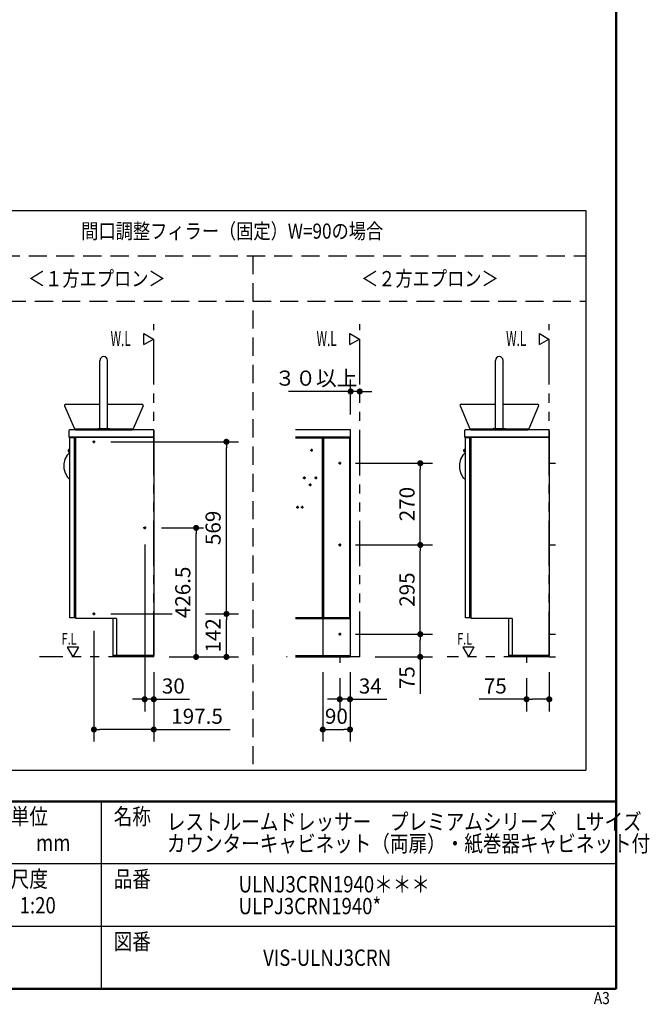
# Model space of a CAD drawing. Units: millimetres. Extents: x -395 to -5, y 7 to 287.
# Drawn here: x -109 to -5, y 7 to 170 of the extents above; entities that cross this region are included whole.
import ezdxf

# ---------------------------------------------------------------- set-up
doc = ezdxf.new("R2010")
doc.units = ezdxf.units.MM
for name, pattern in [('CENTER', [12, 7.5, -1.5, 1.5, -1.5]), ('DASHED', [4.5, 3, -1.5]), ('PHANTOM', [15, 7.5, -1.5, 1.5, -1.5, 1.5, -1.5])]:
    doc.linetypes.add(name, pattern=pattern)
doc.layers.add('AV', color=7, linetype='Continuous')
doc.styles.get("Standard").update_dxf_attribs({"font": 'ROMANS', "bigfont": 'BIGFONT'})
doc.dimstyles.new('ISO-25', dxfattribs={"dimtxt": 2.5, "dimasz": 2.5, "dimexe": 1.25, "dimexo": 0.625, "dimtad": 1, "dimtxsty": 'Standard', "dimcen": 2.5, "dimadec": 0, "dimazin": 0, "dimtfac": 1, "dimtmove": 0, "dimatfit": 3, "dimfxl": 1, "dimarcsym": 0})

# ---------------------------------------------------------------- blocks, each defined once
blk = doc.blocks.new('VIS-ULNJ3CRN0010')
at = {"color": 20, "linetype": 'Continuous'}
for p, q in [((-35.06, 102.27), (-35.06, 101.17)), ((-21.06, 101.17), (-35.06, 101.17)), ((-34.46, 102.37), (-34.96, 102.37)), ((-21.06, 102.37), (-34.46, 102.37)), ((-21.06, 102.27), (-21.06, 102.37)), ((-21.06, 102.27), (-21.06, 101.17))]:
    blk.add_line(p, q, dxfattribs=at)
blk.add_arc((-34.96, 102.27), 0.1, 90, 180, dxfattribs=at)
blk = doc.blocks.new('VIS-ULNJ3CRN0011')
at = {"color": 20, "linetype": 'Continuous'}
for p, q in [((-29.94, 111.18), (-29.94, 113.87)), ((-28.69, 111.18), (-28.69, 113.87)), ((-28.69, 102.59), (-28.69, 113.87)), ((-29.94, 110.58), (-29.94, 111.18)), ((-28.69, 110.58), (-28.69, 111.18)), ((-29.94, 102.59), (-29.94, 110.58)), ((-28.69, 102.59), (-28.69, 110.58)), ((-30.31, 102.37), (-30.31, 102.57)), ((-30.31, 102.37), (-30.31, 102.57)), ((-30.29, 102.59), (-29.94, 102.59)), ((-30.29, 102.59), (-28.34, 102.59)), ((-29.94, 102.59), (-28.69, 102.59)), ((-29.94, 102.59), (-28.69, 102.59)), ((-29.94, 102.59), (-28.69, 102.59)), ((-28.69, 102.59), (-28.34, 102.59)), ((-28.31, 102.37), (-28.31, 102.57)), ((-28.31, 102.37), (-28.31, 102.57)), ((-30.31, 102.37), (-30.24, 102.37)), ((-30.31, 102.37), (-28.31, 102.37)), ((-28.39, 102.37), (-28.31, 102.37))]:
    blk.add_line(p, q, dxfattribs=at)
at = {"color": 0, "linetype": 'Continuous'}
for p, q in [((-35.8, 106.36), (-34.17, 102.57)), ((-35.61, 106.62), (-29.94, 106.62)), ((-28.69, 106.62), (-23.01, 106.62)), ((-22.82, 106.36), (-24.45, 102.57)), ((-34.17, 102.57), (-30.31, 102.57)), ((-33.96, 102.37), (-34.17, 102.57)), ((-28.31, 102.57), (-24.45, 102.57)), ((-24.66, 102.37), (-24.45, 102.57)), ((-33.96, 102.37), (-24.66, 102.37))]:
    blk.add_line(p, q, dxfattribs=at)
at = {"color": 160, "linetype": 'Continuous'}
blk.add_line((-35.61, 106.62), (-35.61, 106.62), dxfattribs=at)
at = {"color": 20, "linetype": 'Continuous'}
for centre, radius, start, end in [((-29.31, 113.87), 0.625, 0, 180), ((-29.31, 113.87), 0.625, 0, 180), ((-30.29, 102.57), 0.025, 90, 180), ((-30.29, 102.57), 0.025, 90, 180), ((-28.34, 102.57), 0.025, 0, 90), ((-28.34, 102.57), 0.025, 0, 90)]:
    blk.add_arc(centre, radius, start, end, dxfattribs=at)
at = {"color": 0, "linetype": 'Continuous'}
for centre, start, end in [((-35.61, 106.42), 90, 198.4093), ((-23.01, 106.42), 341.5907, 90)]:
    blk.add_arc(centre, 0.2, start, end, dxfattribs=at)
blk = doc.blocks.new('VIS-ULNJ3CRN0012')
at = {"color": 20, "linetype": 'Continuous'}
for p, q in [((-53.86, 102.37), (-62.96, 102.37)), ((-53.86, 101.17), (-62.96, 101.17)), ((-53.86, 101.17), (-53.86, 102.37))]:
    blk.add_line(p, q, dxfattribs=at)
blk = doc.blocks.new('VIS-ULNJ3CRN0014')
at = {"color": 20, "linetype": 'Continuous'}
for p, q in [((-100.37, 102.27), (-100.37, 101.17)), ((-86.37, 101.17), (-100.37, 101.17)), ((-99.77, 102.37), (-100.27, 102.37)), ((-86.37, 102.37), (-99.77, 102.37)), ((-86.37, 102.27), (-86.37, 102.37)), ((-86.37, 102.27), (-86.37, 101.17))]:
    blk.add_line(p, q, dxfattribs=at)
blk.add_arc((-100.27, 102.27), 0.1, 90, 180, dxfattribs=at)
blk = doc.blocks.new('VIS-ULNJ3CRN0015')
at = {"color": 20, "linetype": 'Continuous'}
for p, q in [((-95.25, 111.18), (-95.25, 113.87)), ((-94, 111.18), (-94, 113.87)), ((-94, 102.59), (-94, 113.87)), ((-95.25, 110.58), (-95.25, 111.18)), ((-94, 110.58), (-94, 111.18)), ((-95.25, 102.59), (-95.25, 110.58)), ((-94, 102.59), (-94, 110.58)), ((-95.62, 102.37), (-95.62, 102.57)), ((-95.62, 102.37), (-95.62, 102.57)), ((-95.6, 102.59), (-95.25, 102.59)), ((-95.6, 102.59), (-93.65, 102.59)), ((-95.25, 102.59), (-94, 102.59)), ((-95.25, 102.59), (-94, 102.59)), ((-95.25, 102.59), (-94, 102.59)), ((-94, 102.59), (-93.65, 102.59)), ((-93.62, 102.37), (-93.62, 102.57)), ((-93.62, 102.37), (-93.62, 102.57)), ((-95.62, 102.37), (-95.55, 102.37)), ((-95.62, 102.37), (-93.62, 102.37)), ((-93.7, 102.37), (-93.62, 102.37))]:
    blk.add_line(p, q, dxfattribs=at)
at = {"color": 0, "linetype": 'Continuous'}
for p, q in [((-101.11, 106.36), (-99.48, 102.57)), ((-100.92, 106.62), (-95.25, 106.62)), ((-94, 106.62), (-88.32, 106.62)), ((-88.13, 106.36), (-89.76, 102.57)), ((-99.48, 102.57), (-95.62, 102.57)), ((-99.27, 102.37), (-99.48, 102.57)), ((-93.62, 102.57), (-89.76, 102.57)), ((-89.97, 102.37), (-89.76, 102.57)), ((-99.27, 102.37), (-89.97, 102.37))]:
    blk.add_line(p, q, dxfattribs=at)
at = {"color": 160, "linetype": 'Continuous'}
blk.add_line((-100.92, 106.62), (-100.92, 106.62), dxfattribs=at)
at = {"color": 20, "linetype": 'Continuous'}
for centre, radius, start, end in [((-94.62, 113.87), 0.625, 0, 180), ((-94.62, 113.87), 0.625, 0, 180), ((-95.6, 102.57), 0.025, 90, 180), ((-95.6, 102.57), 0.025, 90, 180), ((-93.65, 102.57), 0.025, 0, 90), ((-93.65, 102.57), 0.025, 0, 90)]:
    blk.add_arc(centre, radius, start, end, dxfattribs=at)
at = {"color": 0, "linetype": 'Continuous'}
for centre, start, end in [((-100.92, 106.42), 90, 198.4093), ((-88.32, 106.42), 341.5907, 90)]:
    blk.add_arc(centre, 0.2, start, end, dxfattribs=at)
blk = doc.blocks.new('VIS-ULNJ3CRN0027')
at = {"color": 20, "linetype": 'Continuous'}
for p, q in [((-99.47, 101.07), (-100.22, 101.07)), ((-99.47, 101.07), (-100.22, 101.07)), ((-100.22, 71.57), (-100.22, 101.07)), ((-99.47, 71.57), (-99.47, 101.07)), ((-99.25, 71.22), (-99.25, 101.17)), ((-99.25, 101.17), (-86.37, 101.17)), ((-99.25, 101.17), (-86.37, 101.17)), ((-86.37, 101.17), (-86.37, 65.37)), ((-86.37, 100.92), (-86.37, 65.12)), ((-100.22, 71.32), (-100.22, 100.82)), ((-99.47, 71.32), (-99.47, 100.82)), ((-99.47, 71.32), (-100.22, 71.32)), ((-99.47, 71.32), (-100.22, 71.32)), ((-92.5, 71.22), (-99.25, 71.22)), ((-86.37, 65.12), (-93.1, 65.12)), ((-86.37, 64.87), (-93.1, 64.87))]:
    blk.add_line(p, q, dxfattribs=at)
at = {"color": 0, "linetype": 'CENTER'}
for p, q in [((-96.02, 100.42), (-96.47, 100.42)), ((-96.25, 100.65), (-96.25, 100.19)), ((-87.87, 86.42), (-87.87, 85.97)), ((-87.64, 86.19), (-88.1, 86.19)), ((-96.02, 71.97), (-96.47, 71.97)), ((-96.25, 72.2), (-96.25, 71.74))]:
    blk.add_line(p, q, dxfattribs=at)
at = {"color": 0, "linetype": 'Continuous'}
for p, q in [((-93.1, 71.22), (-93.1, 64.87)), ((-92.5, 71.22), (-92.5, 65.12))]:
    blk.add_line(p, q, dxfattribs=at)
at = {"color": 0, "linetype": 'DASHED'}
for centre in [(-96.25, 100.42), (-87.87, 86.19), (-96.25, 71.97)]:
    blk.add_circle(centre, 0.1, dxfattribs=at)
blk = doc.blocks.new('VIS-ULNJ3CRN0028')
at = {"color": 0, "linetype": 'PHANTOM'}
for p, q in [((-100.65, 98.22), (-101.03, 97.55)), ((-100.22, 98.66), (-100.65, 98.22)), ((-99.41, 99.19), (-99.47, 99.15)), ((-99.25, 99.23), (-99.41, 99.19)), ((-101.03, 97.55), (-101.22, 96.79)), ((-101.22, 96.79), (-101.22, 96.01)), ((-101.22, 96.01), (-101.01, 95.26)), ((-101.01, 95.26), (-100.62, 94.59)), ((-100.62, 94.59), (-100.22, 94.19)), ((-99.47, 93.7), (-99.39, 93.65)), ((-99.39, 93.65), (-99.25, 93.61))]:
    blk.add_line(p, q, dxfattribs=at)
at = {"color": 0, "linetype": 'Continuous'}
for p, q in [((-100.52, 98.97), (-100.53, 99)), ((-100.41, 98.85), (-100.45, 98.81)), ((-100.43, 98.77), (-100.45, 98.79)), ((-100.41, 98.85), (-100.35, 98.91)), ((-100.37, 98.8), (-100.41, 98.76)), ((-100.4, 98.98), (-100.37, 98.93)), ((-100.37, 98.8), (-100.29, 98.87))]:
    blk.add_line(p, q, dxfattribs=at)
for centre, radius, start, end in [((-97.12, 95.02), 5.25, 126.1606, 130.2466), ((-97.12, 95.02), 5.25, 113.8496, 116.5638), ((-96.7, 93.04), 7, 111.3597, 113.3511), ((-101.02, 100.62), 2, 320.5926, 326.6088), ((-100.49, 99), 0.0375, 130.2466, 187.1617), ((-100.49, 98.97), 0.0375, 187.1617, 302.5918), ((-96.7, 93.04), 7, 120.2324, 122.5918), ((-100.44, 98.8), 0.015, 136.2473, 222.1617), ((-100.42, 98.78), 0.015, 222.1617, 308.0761), ((-100.17, 99.09), 0.25, 218.1617, 258.2244)]:
    blk.add_arc(centre, radius, start, end, dxfattribs=at)
blk = doc.blocks.new('VIS-ULNJ3CRN0029')
at = {"color": 20, "linetype": 'Continuous'}
for p, q in [((-34.16, 101.07), (-34.91, 101.07)), ((-34.16, 101.07), (-34.91, 101.07)), ((-34.91, 71.57), (-34.91, 101.07)), ((-34.16, 71.57), (-34.16, 101.07)), ((-33.94, 71.22), (-33.94, 101.17)), ((-33.94, 101.17), (-21.06, 101.17)), ((-33.94, 101.17), (-21.06, 101.17)), ((-21.06, 101.17), (-21.06, 65.37)), ((-21.06, 100.92), (-21.06, 65.12)), ((-34.91, 71.32), (-34.91, 100.82)), ((-34.16, 71.32), (-34.16, 100.82)), ((-34.16, 71.32), (-34.91, 71.32)), ((-34.16, 71.32), (-34.91, 71.32)), ((-27.19, 71.22), (-33.94, 71.22)), ((-21.06, 65.12), (-27.79, 65.12)), ((-21.06, 64.87), (-27.79, 64.87))]:
    blk.add_line(p, q, dxfattribs=at)
at = {"color": 20, "linetype": 'CENTER'}
for p, q in [((-21.06, 96.87), (-20.06, 96.87)), ((-21.06, 83.37), (-20.06, 83.37)), ((-21.06, 68.62), (-20.06, 68.62)), ((-24.81, 64.87), (-24.81, 63.87)), ((-21.06, 64.87), (-20.06, 64.87))]:
    blk.add_line(p, q, dxfattribs=at)
at = {"color": 0, "linetype": 'Continuous'}
for p, q in [((-27.79, 71.22), (-27.79, 64.87)), ((-27.19, 71.22), (-27.19, 65.12))]:
    blk.add_line(p, q, dxfattribs=at)
blk = doc.blocks.new('VIS-ULNJ3CRN0030')
at = {"color": 0, "linetype": 'PHANTOM'}
for p, q in [((-35.33, 98.22), (-35.72, 97.55)), ((-34.91, 98.66), (-35.33, 98.22)), ((-34.1, 99.19), (-34.16, 99.15)), ((-33.94, 99.23), (-34.1, 99.19)), ((-35.72, 97.55), (-35.91, 96.79)), ((-35.91, 96.79), (-35.91, 96.01)), ((-35.91, 96.01), (-35.7, 95.26)), ((-35.7, 95.26), (-35.31, 94.59)), ((-35.31, 94.59), (-34.91, 94.19)), ((-34.16, 93.7), (-34.08, 93.65)), ((-34.08, 93.65), (-33.94, 93.61))]:
    blk.add_line(p, q, dxfattribs=at)
at = {"color": 0, "linetype": 'Continuous'}
for p, q in [((-35.21, 98.97), (-35.22, 99)), ((-35.1, 98.85), (-35.14, 98.81)), ((-35.12, 98.77), (-35.14, 98.79)), ((-35.1, 98.85), (-35.04, 98.91)), ((-35.06, 98.8), (-35.1, 98.76)), ((-35.09, 98.98), (-35.06, 98.93)), ((-35.06, 98.8), (-34.98, 98.87))]:
    blk.add_line(p, q, dxfattribs=at)
for centre, radius, start, end in [((-31.81, 95.02), 5.25, 126.1606, 130.2466), ((-31.81, 95.02), 5.25, 113.8496, 116.5638), ((-31.39, 93.04), 7, 111.3597, 113.3511), ((-35.71, 100.62), 2, 320.5926, 326.6088), ((-35.18, 99), 0.0375, 130.2466, 187.1617), ((-35.18, 98.97), 0.0375, 187.1617, 302.5918), ((-31.39, 93.04), 7, 120.2324, 122.5918), ((-35.13, 98.8), 0.015, 136.2473, 222.1617), ((-35.11, 98.78), 0.015, 222.1617, 308.0761), ((-34.86, 99.09), 0.25, 218.1617, 258.2244)]:
    blk.add_arc(centre, radius, start, end, dxfattribs=at)
blk = doc.blocks.new('VIS-ULNJ3CRN0033')
at = {"color": 20, "linetype": 'Continuous'}
for p, q in [((-62.96, 101.14), (-59.21, 101.14)), ((-62.96, 101.07), (-58.56, 101.07)), ((-59.21, 101.17), (-58.46, 101.17)), ((-59.21, 101.17), (-59.21, 101.07)), ((-58.56, 101.07), (-58.56, 71.32)), ((-58.46, 101.17), (-58.46, 64.87)), ((-58.56, 100.82), (-58.56, 71.32)), ((-58.56, 71.32), (-62.96, 71.32)), ((-62.96, 71.22), (-58.46, 71.22)), ((-62.96, 65.12), (-58.46, 65.12)), ((-62.96, 64.87), (-58.46, 64.87))]:
    blk.add_line(p, q, dxfattribs=at)
at = {"color": 0, "linetype": 'CENTER'}
for p, q in [((-60.53, 99.02), (-60.08, 99.02)), ((-60.31, 99.25), (-60.31, 98.79)), ((-61.73, 94.47), (-61.28, 94.47)), ((-61.51, 94.7), (-61.51, 94.24)), ((-59.83, 94.47), (-59.38, 94.47)), ((-59.61, 94.7), (-59.61, 94.24)), ((-60.78, 93.32), (-60.33, 93.32)), ((-60.56, 93.55), (-60.56, 93.09)), ((-62.88, 89.59), (-62.43, 89.59)), ((-62.66, 89.82), (-62.66, 89.37)), ((-62.08, 89.59), (-61.63, 89.59)), ((-61.86, 89.82), (-61.86, 89.37))]:
    blk.add_line(p, q, dxfattribs=at)
at = {"color": 0, "linetype": 'DASHED'}
for centre in [(-60.31, 99.02), (-61.51, 94.47), (-59.61, 94.47), (-60.56, 93.32), (-62.66, 89.59), (-61.86, 89.59)]:
    blk.add_circle(centre, 0.1, dxfattribs=at)
blk = doc.blocks.new('VIS-ULNJ3CRN0034')
at = {"color": 20, "linetype": 'Continuous'}
for p, q in [((-58.46, 101.17), (-58.46, 64.87)), ((-57.71, 101.17), (-58.46, 101.17)), ((-58.36, 101.07), (-58.36, 71.32)), ((-58.36, 101.07), (-54.06, 101.07)), ((-57.71, 101.17), (-57.71, 101.07)), ((-57.71, 101.14), (-54.71, 101.14)), ((-54.71, 101.17), (-53.96, 101.17)), ((-54.71, 101.17), (-54.71, 101.07)), ((-54.06, 101.07), (-54.06, 71.32)), ((-53.96, 101.17), (-53.96, 64.87)), ((-54.06, 100.82), (-54.06, 71.32)), ((-58.46, 71.22), (-53.96, 71.22)), ((-54.06, 71.32), (-58.36, 71.32)), ((-58.46, 65.12), (-53.96, 65.12)), ((-58.46, 64.87), (-53.96, 64.87))]:
    blk.add_line(p, q, dxfattribs=at)
at = {"color": 0, "linetype": 'CENTER'}
for p, q in [((-55.43, 96.87), (-55.88, 96.87)), ((-55.66, 97.1), (-55.66, 96.64)), ((-55.43, 83.37), (-55.88, 83.37)), ((-55.66, 83.6), (-55.66, 83.14)), ((-55.43, 68.62), (-55.88, 68.62)), ((-55.66, 68.85), (-55.66, 68.39))]:
    blk.add_line(p, q, dxfattribs=at)
at = {"color": 20, "linetype": 'CENTER'}
blk.add_line((-55.66, 64.87), (-55.66, 63.87), dxfattribs=at)
at = {"color": 0, "linetype": 'DASHED'}
for centre in [(-55.66, 96.87), (-55.66, 83.37), (-55.66, 68.62)]:
    blk.add_circle(centre, 0.1, dxfattribs=at)
blk = doc.blocks.new('_DOT')
at = {"color": 0, "linetype": 'ByBlock', "lineweight": -2}
blk.add_line((-0.5, 0), (-1, 0), dxfattribs=at)
at = {"color": 0, "linetype": 'ByBlock', "const_width": 0.5}
blk.add_lwpolyline([(-0.25, 0, 1), (0.25, 0, 1)], format="xyb", close=True, dxfattribs=at)
blk = doc.blocks.new('*D55')
at = {"color": 0, "lineweight": -2}
for p, q in [((-58.46, 62.33), (-58.46, 50.87)), ((-53.96, 62.33), (-53.96, 50.87)), ((-57.46, 52.87), (-54.96, 52.87))]:
    blk.add_line(p, q, dxfattribs=at)
at = {"layer": 'Defpoints', "color": 0}
for p in [(-58.46, 64.87), (-53.96, 64.87), (-53.96, 52.87)]:
    blk.add_point(p, dxfattribs=at)
at = {"color": 0, "lineweight": -2, "rotation": 180}
blk.add_blockref('_DOT', (-58.46, 52.87), dxfattribs=at)
at = {"color": 0, "lineweight": -2}
blk.add_blockref('_DOT', (-53.96, 52.87), dxfattribs=at)
at = {"color": 0, "insert": (-56.21, 54.74), "char_height": 2.5, "attachment_point": 5}
blk.add_mtext('90', dxfattribs=at)
blk = doc.blocks.new('*D56')
at = {"color": 0, "lineweight": -2}
for p, q in [((-53.86, 104.91), (-53.86, 110.73)), ((-53.86, 108.73), (-64.13, 108.73)), ((-54.86, 108.73), (-55.86, 108.73)), ((-52.36, 108.73), (-53.86, 108.73)), ((-51.36, 108.73), (-50.36, 108.73))]:
    blk.add_line(p, q, dxfattribs=at)
at = {"layer": 'Defpoints', "color": 0}
for p in [(-52.36, 119.87), (-53.86, 108.73), (-53.86, 102.37)]:
    blk.add_point(p, dxfattribs=at)
at = {"color": 0, "lineweight": -2}
blk.add_blockref('_DOT', (-53.86, 108.73), dxfattribs=at)
at = {"color": 0, "lineweight": -2, "rotation": 180}
blk.add_blockref('_DOT', (-52.36, 108.73), dxfattribs=at)
at = {"color": 0, "insert": (-59.58, 110.61), "char_height": 2.5, "attachment_point": 5}
blk.add_mtext('３０以上', dxfattribs=at)
blk = doc.blocks.new('*D79')
at = {"color": 0, "lineweight": -2}
for p, q in [((-53.04, 68.62), (-40.36, 68.62)), ((-42.36, 65.87), (-42.36, 67.62)), ((-49.82, 64.87), (-40.36, 64.87)), ((-42.36, 64.87), (-42.36, 58.78))]:
    blk.add_line(p, q, dxfattribs=at)
at = {"layer": 'Defpoints', "color": 0}
for p in [(-55.58, 68.62), (-42.36, 68.62), (-52.36, 64.87)]:
    blk.add_point(p, dxfattribs=at)
at = {"color": 0, "lineweight": -2}
for p, rotation in [((-42.36, 68.62), 90), ((-42.36, 64.87), 270)]:
    blk.add_blockref('_DOT', p, dxfattribs=dict(at, rotation=rotation))
at = {"color": 0, "insert": (-44.23, 61.43), "char_height": 2.5, "attachment_point": 5, "rotation": 90}
blk.add_mtext('75', dxfattribs=at)
blk = doc.blocks.new('*D80')
at = {"color": 0, "lineweight": -2}
for p, q in [((-53.04, 83.37), (-40.36, 83.37)), ((-42.36, 68.62), (-42.36, 82.37))]:
    blk.add_line(p, q, dxfattribs=at)
at = {"layer": 'Defpoints', "color": 0}
for p in [(-55.58, 83.37), (-42.36, 83.37), (-55.58, 68.62)]:
    blk.add_point(p, dxfattribs=at)
at = {"color": 0, "lineweight": -2, "rotation": 90}
blk.add_blockref('_DOT', (-42.36, 83.37), dxfattribs=at)
at = {"color": 0, "insert": (-44.23, 75.99), "char_height": 2.5, "attachment_point": 5, "rotation": 90}
blk.add_mtext('295', dxfattribs=at)
blk = doc.blocks.new('_NONE')
blk = doc.blocks.new('*D81')
at = {"color": 0, "lineweight": -2}
for p, q in [((-53.04, 96.87), (-40.36, 96.87)), ((-42.36, 83.37), (-42.36, 95.87))]:
    blk.add_line(p, q, dxfattribs=at)
at = {"layer": 'Defpoints', "color": 0}
for p in [(-55.58, 96.87), (-42.36, 96.87), (-55.58, 83.37)]:
    blk.add_point(p, dxfattribs=at)
at = {"color": 0, "lineweight": -2, "rotation": 90}
blk.add_blockref('_DOT', (-42.36, 96.87), dxfattribs=at)
at = {"color": 0, "insert": (-44.23, 90.12), "char_height": 2.5, "attachment_point": 5, "rotation": 90}
blk.add_mtext('270', dxfattribs=at)
blk = doc.blocks.new('*D82')
at = {"color": 0, "lineweight": -2}
for p, q in [((-21.06, 62.33), (-21.06, 55.87)), ((-24.81, 61.33), (-24.81, 55.87)), ((-24.81, 57.87), (-32.62, 57.87)), ((-22.06, 57.87), (-23.81, 57.87))]:
    blk.add_line(p, q, dxfattribs=at)
at = {"layer": 'Defpoints', "color": 0}
for p in [(-24.81, 63.87), (-21.06, 64.87), (-24.81, 57.87)]:
    blk.add_point(p, dxfattribs=at)
at = {"color": 0, "lineweight": -2, "rotation": 180}
blk.add_blockref('_DOT', (-24.81, 57.87), dxfattribs=at)
at = {"color": 0, "lineweight": -2}
blk.add_blockref('_DOT', (-21.06, 57.87), dxfattribs=at)
at = {"color": 0, "insert": (-29.97, 59.74), "char_height": 2.5, "attachment_point": 5}
blk.add_mtext('75', dxfattribs=at)
blk = doc.blocks.new('*D84')
at = {"color": 0, "lineweight": -2}
for p, q in [((-77.82, 71.97), (-72.37, 71.97)), ((-74.37, 65.87), (-74.37, 70.97)), ((-83.83, 64.87), (-72.37, 64.87))]:
    blk.add_line(p, q, dxfattribs=at)
at = {"layer": 'Defpoints', "color": 0}
for p in [(-80.36, 71.97), (-74.37, 71.97), (-86.37, 64.87)]:
    blk.add_point(p, dxfattribs=at)
at = {"color": 0, "lineweight": -2}
for p, rotation in [((-74.37, 71.97), 90), ((-74.37, 64.87), 270)]:
    blk.add_blockref('_DOT', p, dxfattribs=dict(at, rotation=rotation))
at = {"color": 0, "insert": (-76.25, 68.42), "char_height": 2.5, "attachment_point": 5, "rotation": 90}
blk.add_mtext('142', dxfattribs=at)
blk = doc.blocks.new('*D85')
at = {"color": 0, "lineweight": -2}
for p, q in [((-93.48, 100.42), (-72.37, 100.42)), ((-74.37, 71.97), (-74.37, 99.42))]:
    blk.add_line(p, q, dxfattribs=at)
at = {"layer": 'Defpoints', "color": 0}
for p in [(-96.02, 100.42), (-74.37, 100.42), (-96.02, 71.97)]:
    blk.add_point(p, dxfattribs=at)
at = {"color": 0, "lineweight": -2, "rotation": 90}
blk.add_blockref('_DOT', (-74.37, 100.42), dxfattribs=at)
at = {"color": 0, "insert": (-76.25, 86.19), "char_height": 2.5, "attachment_point": 5, "rotation": 90}
blk.add_mtext('569', dxfattribs=at)
blk = doc.blocks.new('*D86')
at = {"color": 0, "lineweight": -2}
for p, q in [((-85.1, 86.19), (-78.15, 86.19)), ((-79.37, 65.87), (-79.37, 85.19)), ((-83.83, 64.87), (-78.15, 64.87))]:
    blk.add_line(p, q, dxfattribs=at)
at = {"layer": 'Defpoints', "color": 0}
for p in [(-87.64, 86.19), (-79.37, 86.19), (-86.37, 64.87)]:
    blk.add_point(p, dxfattribs=at)
at = {"color": 0, "lineweight": -2}
for p, rotation in [((-79.37, 86.19), 90), ((-79.37, 64.87), 270)]:
    blk.add_blockref('_DOT', p, dxfattribs=dict(at, rotation=rotation))
at = {"color": 0, "insert": (-81.25, 75.53), "char_height": 2.5, "attachment_point": 5, "rotation": 90}
blk.add_mtext('426.5', dxfattribs=at)
blk = doc.blocks.new('*D87')
at = {"color": 0, "lineweight": -2}
for p, q in [((-87.87, 83.43), (-87.87, 55.87)), ((-86.37, 62.33), (-86.37, 55.87)), ((-88.87, 57.87), (-89.87, 57.87)), ((-86.37, 57.87), (-87.87, 57.87)), ((-86.37, 57.87), (-80.49, 57.87)), ((-85.37, 57.87), (-84.37, 57.87))]:
    blk.add_line(p, q, dxfattribs=at)
at = {"layer": 'Defpoints', "color": 0}
for p in [(-87.87, 85.97), (-86.37, 64.87), (-87.87, 57.87)]:
    blk.add_point(p, dxfattribs=at)
at = {"color": 0, "lineweight": -2}
blk.add_blockref('_DOT', (-87.87, 57.87), dxfattribs=at)
at = {"color": 0, "lineweight": -2, "rotation": 180}
blk.add_blockref('_DOT', (-86.37, 57.87), dxfattribs=at)
at = {"color": 0, "insert": (-83.14, 59.74), "char_height": 2.5, "attachment_point": 5}
blk.add_mtext('30', dxfattribs=at)
blk = doc.blocks.new('*D88')
at = {"color": 0, "lineweight": -2}
for p, q in [((-96.25, 69.2), (-96.25, 50.87)), ((-86.37, 62.33), (-86.37, 50.87)), ((-87.37, 52.87), (-95.25, 52.87)), ((-86.37, 52.87), (-73.78, 52.87))]:
    blk.add_line(p, q, dxfattribs=at)
at = {"layer": 'Defpoints', "color": 0}
for p in [(-96.25, 71.74), (-86.37, 64.87), (-96.25, 52.87)]:
    blk.add_point(p, dxfattribs=at)
at = {"color": 0, "lineweight": -2, "rotation": 180}
blk.add_blockref('_DOT', (-96.25, 52.87), dxfattribs=at)
at = {"color": 0, "lineweight": -2}
blk.add_blockref('_DOT', (-86.37, 52.87), dxfattribs=at)
at = {"color": 0, "insert": (-79.22, 54.74), "char_height": 2.5, "attachment_point": 5}
blk.add_mtext('197.5', dxfattribs=at)
blk = doc.blocks.new('*D91')
at = {"color": 0, "lineweight": -2}
for p, q in [((-55.66, 61.33), (-55.66, 55.87)), ((-56.66, 57.87), (-57.66, 57.87)), ((-53.96, 57.87), (-55.66, 57.87)), ((-53.96, 57.87), (-47.9, 57.87)), ((-52.96, 57.87), (-51.96, 57.87))]:
    blk.add_line(p, q, dxfattribs=at)
at = {"layer": 'Defpoints', "color": 0}
for p in [(-55.66, 63.87), (-55.66, 57.87), (-53.96, 50.87)]:
    blk.add_point(p, dxfattribs=at)
at = {"color": 0, "lineweight": -2}
blk.add_blockref('_DOT', (-55.66, 57.87), dxfattribs=at)
at = {"color": 0, "lineweight": -2, "rotation": 180}
blk.add_blockref('_DOT', (-53.96, 57.87), dxfattribs=at)
at = {"color": 0, "insert": (-50.61, 59.74), "char_height": 2.5, "attachment_point": 5}
blk.add_mtext('34', dxfattribs=at)
blk = doc.blocks.new('VIS-ULNJ3CRN0001')
at = {"color": 0, "linetype": 'Continuous', "lineweight": 50}
for p, q in [((-10, 10), (-10, 287)), ((-169, 41), (-10, 41)), ((-395, 10), (-10, 10))]:
    blk.add_line(p, q, dxfattribs=at)
at = {"color": 0, "linetype": 'Continuous'}
for p, q in [((-95, 10), (-95, 41)), ((-10, 30.67), (-169, 30.67)), ((-10, 20.33), (-169, 20.33))]:
    blk.add_line(p, q, dxfattribs=at)
at = {"color": 0, "attachment_point": 7}
for s, insert, char_height in [('{\\W0.833333;単位}', (-109.98, 37.15), 2.7), ('{\\W0.833333;名称}', (-92.98, 37.15), 2.7), ('{\\W0.833333;mm}', (-105.81, 32.82), 2.7), ('{\\W0.833333;尺度}', (-109.98, 26.82), 2.7), ('{\\W0.833333;品番}', (-92.98, 26.82), 2.7), ('{\\W0.833333;図番}', (-92.98, 16.48), 2.7), ('{\\W0.833333;A3}', (-13.71, 7.5), 2)]:
    blk.add_mtext(s, dxfattribs=dict(at, insert=insert, char_height=char_height))

msp = doc.modelspace()

# ---------------------------------------------------------------- linework, layer by layer
at = {"color": 7, "linetype": 'Continuous'}
for p, q in [((-160, 138.63), (-15, 138.63)), ((-15, 138.63), (-15, 46.13)), ((-88.01, 118.32), (-86.42, 117.4)), ((-88.01, 116.48), (-88.01, 118.32)), ((-88.01, 116.48), (-86.42, 117.4)), ((-54, 118.32), (-52.41, 117.4)), ((-54, 116.48), (-54, 118.32)), ((-54, 116.48), (-52.41, 117.4)), ((-22.7, 116.48), (-22.7, 118.32)), ((-22.7, 118.32), (-21.11, 117.4)), ((-22.7, 116.48), (-21.11, 117.4)), ((-93.48, 71.97), (-83.34, 71.97)), ((-98.81, 66.46), (-100.65, 66.46)), ((-100.65, 66.46), (-99.73, 64.87)), ((-98.81, 66.46), (-99.73, 64.87)), ((-33.5, 66.46), (-35.34, 66.46)), ((-35.34, 66.46), (-34.42, 64.87)), ((-33.5, 66.46), (-34.42, 64.87)), ((-160, 46.13), (-15, 46.13))]:
    msp.add_line(p, q, dxfattribs=at)
at = {"color": 7, "linetype": 'DASHED'}
for p, q in [((-125, 131.13), (-15, 131.13)), ((-70, 131.13), (-70, 46.13)), ((-160, 123.63), (-15, 123.63))]:
    msp.add_line(p, q, dxfattribs=at)
at = {"color": 20, "linetype": 'PHANTOM'}
for p, q in [((-86.37, 64.87), (-86.37, 119.87)), ((-52.36, 64.87), (-52.36, 119.87)), ((-21.06, 64.87), (-21.06, 119.87)), ((-86.37, 64.87), (-105.22, 64.87)), ((-52.36, 64.87), (-64.46, 64.87)), ((-21.06, 64.87), (-37.92, 64.87))]:
    msp.add_line(p, q, dxfattribs=at)

# ---------------------------------------------------------------- block references
at = {"color": 7}
for name in ['VIS-ULNJ3CRN0015', 'VIS-ULNJ3CRN0011', 'VIS-ULNJ3CRN0014', 'VIS-ULNJ3CRN0027', 'VIS-ULNJ3CRN0012', 'VIS-ULNJ3CRN0033', 'VIS-ULNJ3CRN0034', 'VIS-ULNJ3CRN0010', 'VIS-ULNJ3CRN0029', 'VIS-ULNJ3CRN0028', 'VIS-ULNJ3CRN0030']:
    msp.add_blockref(name, (0, 0), dxfattribs=at)
at = {"layer": 'AV', "color": 7}
msp.add_blockref('VIS-ULNJ3CRN0001', (0, 0), dxfattribs=at)

# ---------------------------------------------------------------- texts
at = {"color": 7, "attachment_point": 7}
for s, insert, char_height in [('{\\W0.833333;間口調整フィラー（固定）W=90の場合}', (-98.34, 133.98), 2.5), ('{\\W0.833333;＜１方エプロン＞}', (-107.14, 126.13), 2.5), ('{\\W0.833333;＜２方エプロン＞}', (-52.14, 126.13), 2.5), ('{\\W0.575916;W.L}', (-93.5, 116.23), 2.5), ('{\\W0.575916;W.L}', (-59.49, 116.23), 2.5), ('{\\W0.575916;W.L}', (-28.19, 116.23), 2.5), ('{\\W0.691099;F.L}', (-101.58, 66.91), 1.91), ('{\\W0.691099;F.L}', (-36.27, 66.91), 1.91)]:
    msp.add_mtext(s, dxfattribs=dict(at, insert=insert, char_height=char_height))
at = {"layer": 'AV', "color": 7, "char_height": 2.7, "attachment_point": 7}
for s, insert in [('{\\W0.833333;レストルームドレッサー\u3000プレミアムシリーズ\u3000Lサイズ}', (-84.21, 36.28)), ('{\\W0.833333;カウンターキャビネット（両扉）・紙巻器キャビネット付}', (-84.21, 32.68)), ('{\\W0.833333;ULNJ3CRN1940＊＊＊}', (-72.36, 25.95)), ('{\\W0.833333;1:20}', (-108.51, 22.48)), ('{\\W0.833333;ULPJ3CRN1940*}', (-72.36, 22.35)), ('{\\W0.833333;VIS-ULNJ3CRN}', (-68.31, 13.82))]:
    msp.add_mtext(s, dxfattribs=dict(at, insert=insert))

# ---------------------------------------------------------------- dimensions: what is measured, and where the dimension line sits
at = {"color": 7}
for base, p1, p2, text, override, picture, middle in [((-53.86, 108.73), (-52.36, 119.87), (-53.86, 102.37), '３０以上', {"dimtxt": 2.5, "dimasz": 1, "dimexe": 2, "dimexo": 2.54, "dimgap": 0.625, "dimtad": 1, "dimtih": 0, "dimtoh": 0, "dimdec": 0, "dimdsep": 46, "dimblk1": 'DOT', "dimblk2": 'DOT', "dimsah": 1, "dimse1": 1, "dimse2": 0, "dimtmove": 0}, '*D56', (-59.58, 108.73)), ((-87.87, 57.87), (-86.37, 64.87), (-87.87, 85.97), '30', {"dimtxt": 2.5, "dimasz": 1, "dimexe": 2, "dimexo": 2.54, "dimgap": 0.625, "dimtad": 1, "dimtih": 0, "dimtoh": 0, "dimdec": 0, "dimdsep": 46, "dimblk1": 'DOT', "dimblk2": 'DOT', "dimsah": 1, "dimse1": 0, "dimse2": 0, "dimtmove": 0}, '*D87', (-83.14, 57.87)), ((-96.25, 52.87), (-86.37, 64.87), (-96.25, 71.74), '197.5', {"dimtxt": 2.5, "dimasz": 1, "dimexe": 2, "dimexo": 2.54, "dimgap": 0.625, "dimtad": 1, "dimtih": 0, "dimtoh": 0, "dimdec": 1, "dimdsep": 46, "dimblk1": 'DOT', "dimblk2": 'DOT', "dimsah": 1, "dimse1": 0, "dimse2": 0, "dimtmove": 0}, '*D88', (-79.22, 52.87)), ((-55.66, 57.87), (-53.96, 50.87), (-55.66, 63.87), '34', {"dimtxt": 2.5, "dimasz": 1, "dimexe": 2, "dimexo": 2.54, "dimgap": 0.625, "dimtad": 1, "dimtih": 0, "dimtoh": 0, "dimdec": 0, "dimdsep": 46, "dimblk1": 'DOT', "dimblk2": 'DOT', "dimsah": 1, "dimse1": 1, "dimse2": 0, "dimtmove": 0}, '*D91', (-50.61, 57.87)), ((-24.81, 57.87), (-21.06, 64.87), (-24.81, 63.87), '75', {"dimtxt": 2.5, "dimasz": 1, "dimexe": 2, "dimexo": 2.54, "dimgap": 0.625, "dimtad": 1, "dimtih": 0, "dimtoh": 0, "dimdec": 0, "dimdsep": 46, "dimblk1": 'DOT', "dimblk2": 'DOT', "dimsah": 1, "dimse1": 0, "dimse2": 0, "dimtmove": 0}, '*D82', (-29.97, 57.87))]:
    dim = msp.add_linear_dim(base=base, p1=p1, p2=p2, text=text, dimstyle='ISO-25', override=override, dxfattribs=at)
    dim.commit()
    dim.dimension.update_dxf_attribs({"geometry": picture, "text_midpoint": middle, "dimtype": 160})
for base, p1, p2, angle, text, override, picture, middle in [((-74.37, 100.42), (-96.02, 71.97), (-96.02, 100.42), 270, '569', {"dimtxt": 2.5, "dimasz": 1, "dimexe": 2, "dimexo": 2.54, "dimgap": 0.625, "dimtad": 1, "dimtih": 0, "dimtoh": 0, "dimdec": 0, "dimdsep": 46, "dimblk1": 'NONE', "dimblk2": 'DOT', "dimsah": 1, "dimse1": 1, "dimse2": 0, "dimtmove": 0}, '*D85', (-74.37, 86.19)), ((-42.36, 96.87), (-55.58, 83.37), (-55.58, 96.87), 270, '270', {"dimtxt": 2.5, "dimasz": 1, "dimexe": 2, "dimexo": 2.54, "dimgap": 0.625, "dimtad": 1, "dimtih": 0, "dimtoh": 0, "dimdec": 0, "dimdsep": 46, "dimblk1": 'NONE', "dimblk2": 'DOT', "dimsah": 1, "dimse1": 1, "dimse2": 0, "dimtmove": 0}, '*D81', (-42.36, 90.12)), ((-79.37, 86.19), (-86.37, 64.87), (-87.64, 86.19), 270, '426.5', {"dimtxt": 2.5, "dimasz": 1, "dimexe": 1.221549, "dimexo": 2.54, "dimgap": 0.625, "dimtad": 1, "dimtih": 0, "dimtoh": 0, "dimdec": 1, "dimdsep": 46, "dimblk1": 'DOT', "dimblk2": 'DOT', "dimsah": 1, "dimse1": 0, "dimse2": 0, "dimtmove": 0}, '*D86', (-79.37, 75.53)), ((-42.36, 83.37), (-55.58, 68.62), (-55.58, 83.37), 270, '295', {"dimtxt": 2.5, "dimasz": 1, "dimexe": 2, "dimexo": 2.54, "dimgap": 0.625, "dimtad": 1, "dimtih": 0, "dimtoh": 0, "dimdec": 0, "dimdsep": 46, "dimblk1": 'NONE', "dimblk2": 'DOT', "dimsah": 1, "dimse1": 1, "dimse2": 0, "dimtmove": 0}, '*D80', (-42.36, 75.99)), ((-74.37, 71.97), (-86.37, 64.87), (-80.36, 71.97), 270, '142', {"dimtxt": 2.5, "dimasz": 1, "dimexe": 2, "dimexo": 2.54, "dimgap": 0.625, "dimtad": 1, "dimtih": 0, "dimtoh": 0, "dimdec": 0, "dimdsep": 46, "dimblk1": 'DOT', "dimblk2": 'DOT', "dimsah": 1, "dimse1": 0, "dimse2": 0, "dimtmove": 0}, '*D84', (-74.37, 68.42)), ((-42.36, 68.62), (-52.36, 64.87), (-55.58, 68.62), 270, '75', {"dimtxt": 2.5, "dimasz": 1, "dimexe": 2, "dimexo": 2.54, "dimgap": 0.625, "dimtad": 1, "dimtih": 0, "dimtoh": 0, "dimdec": 0, "dimdsep": 46, "dimblk1": 'DOT', "dimblk2": 'DOT', "dimsah": 1, "dimse1": 0, "dimse2": 0, "dimtmove": 0}, '*D79', (-42.36, 61.43)), ((-53.96, 52.87), (-58.46, 64.87), (-53.96, 64.87), 180, '90', {"dimtxt": 2.5, "dimasz": 1, "dimexe": 2, "dimexo": 2.54, "dimgap": 0.625, "dimtad": 1, "dimtih": 0, "dimtoh": 0, "dimdec": 0, "dimdsep": 46, "dimblk1": 'DOT', "dimblk2": 'DOT', "dimsah": 1, "dimse1": 0, "dimse2": 0, "dimtmove": 0}, '*D55', (-56.21, 52.87))]:
    dim = msp.add_linear_dim(base=base, p1=p1, p2=p2, angle=angle, text=text, dimstyle='ISO-25', override=override, dxfattribs=at)
    dim.commit()
    dim.dimension.update_dxf_attribs({"geometry": picture, "text_midpoint": middle, "dimtype": 160})

doc.saveas('drawing.dxf')
